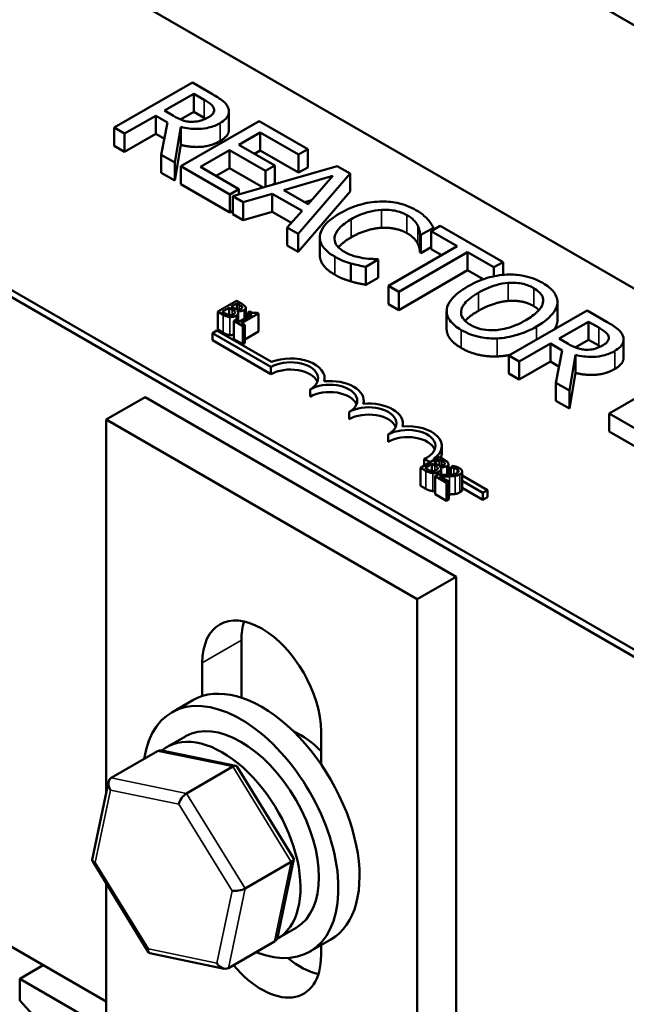
# Model space of a CAD drawing. Units: inches. Extents: x 0.05 to 2.15, y 0 to 1.68.
# Drawn here: x 1.7 to 1.77, y 1.22 to 1.33 of the extents above; entities that cross this region are included whole.
import ezdxf

# ---------------------------------------------------------------- set-up
doc = ezdxf.new("R2010")
doc.units = ezdxf.units.IN
doc.header["$LTSCALE"] = 0.1
doc.header["$MEASUREMENT"] = 0
doc.layers.add('Visible (ANSI)', color=7, linetype='Continuous', lineweight=50)
doc.layers.add('Visible Narrow (ANSI)', color=7, linetype='Continuous', lineweight=35)

msp = doc.modelspace()

# ---------------------------------------------------------------- linework, layer by layer
at = {"layer": 'Visible (ANSI)'}
for p, q in [((1.95132, 1.22217), (1.63312, 1.40588)), ((1.68476, 1.34627), (1.85518, 1.24788)), ((1.62517, 1.33903), (1.88945, 1.18645)), ((1.81982, 1.22747), (1.64941, 1.32585)), ((1.81982, 1.22665), (1.64941, 1.32504)), ((1.71807, 1.3215), (1.70923, 1.3164)), ((1.72034, 1.32018), (1.71807, 1.3215)), ((1.7149, 1.31832), (1.71822, 1.32023)), ((1.71822, 1.32023), (1.71939, 1.31956)), ((1.71822, 1.31819), (1.71822, 1.32023)), ((1.7104, 1.31572), (1.71392, 1.31775)), ((1.71392, 1.31775), (1.71526, 1.31697)), ((1.71392, 1.31571), (1.71392, 1.31775)), ((1.71593, 1.31772), (1.7149, 1.31832)), ((1.71822, 1.31819), (1.71672, 1.31733)), ((1.71939, 1.31752), (1.71822, 1.31819)), ((1.7222, 1.31618), (1.7222, 1.31822)), ((1.71526, 1.31697), (1.71454, 1.31333)), ((1.71607, 1.31245), (1.71677, 1.31648)), ((1.72561, 1.31715), (1.71677, 1.31204)), ((1.71677, 1.31444), (1.71677, 1.31648)), ((1.73114, 1.31395), (1.72561, 1.31715)), ((1.70923, 1.3164), (1.7104, 1.31572)), ((1.70923, 1.31436), (1.70923, 1.3164)), ((1.7104, 1.31368), (1.7104, 1.31572)), ((1.71392, 1.31571), (1.7104, 1.31368)), ((1.7149, 1.31514), (1.71392, 1.31571)), ((1.72332, 1.31447), (1.72574, 1.31586)), ((1.72574, 1.31586), (1.73009, 1.31335)), ((1.72574, 1.31382), (1.72574, 1.31586)), ((1.7104, 1.31368), (1.70923, 1.31436)), ((1.71677, 1.31444), (1.71607, 1.31041)), ((1.72738, 1.31212), (1.72332, 1.31447)), ((1.71454, 1.31333), (1.71607, 1.31245)), ((1.71454, 1.31129), (1.71454, 1.31333)), ((1.71899, 1.31197), (1.72227, 1.31386)), ((1.72227, 1.31386), (1.72633, 1.31152)), ((1.72227, 1.31182), (1.72227, 1.31386)), ((1.72574, 1.31382), (1.72508, 1.31344)), ((1.73009, 1.31131), (1.72574, 1.31382)), ((1.73009, 1.31335), (1.73114, 1.31395)), ((1.73009, 1.31131), (1.73009, 1.31335)), ((1.73114, 1.31191), (1.73114, 1.31395)), ((1.71607, 1.31041), (1.71607, 1.31245)), ((1.71677, 1.31204), (1.7223, 1.30885)), ((1.71677, 1.31), (1.71677, 1.31204)), ((1.72334, 1.30945), (1.71899, 1.31197)), ((1.73445, 1.31204), (1.72264, 1.30866)), ((1.72633, 1.31152), (1.72738, 1.31212)), ((1.72738, 1.31008), (1.72738, 1.31212)), ((1.7359, 1.3112), (1.73445, 1.31204)), ((1.71607, 1.31041), (1.71454, 1.31129)), ((1.72227, 1.31182), (1.72076, 1.31095)), ((1.72606, 1.30963), (1.72227, 1.31182)), ((1.72633, 1.30971), (1.72633, 1.31152)), ((1.72842, 1.30933), (1.73394, 1.31094)), ((1.73004, 1.30438), (1.7359, 1.3112)), ((1.73114, 1.31191), (1.73009, 1.31131)), ((1.73394, 1.31094), (1.73115, 1.30775)), ((1.7359, 1.30916), (1.7359, 1.3112)), ((1.7223, 1.30681), (1.71677, 1.31)), ((1.72738, 1.31008), (1.72715, 1.30995)), ((1.7223, 1.30885), (1.72334, 1.30945)), ((1.7223, 1.30681), (1.7223, 1.30885)), ((1.72264, 1.30866), (1.72382, 1.30797)), ((1.72264, 1.30661), (1.72264, 1.30866)), ((1.72334, 1.30886), (1.72334, 1.30945)), ((1.72382, 1.30797), (1.7271, 1.30893)), ((1.7271, 1.30893), (1.73047, 1.30698)), ((1.7271, 1.30689), (1.7271, 1.30893)), ((1.73115, 1.30775), (1.72842, 1.30933)), ((1.7359, 1.30916), (1.73004, 1.30234)), ((1.72382, 1.30593), (1.72382, 1.30797)), ((1.73154, 1.3082), (1.73077, 1.30797)), ((1.72264, 1.307), (1.7223, 1.30681)), ((1.72382, 1.30593), (1.72264, 1.30661)), ((1.7271, 1.30689), (1.72382, 1.30593)), ((1.72928, 1.30563), (1.7271, 1.30689)), ((1.73047, 1.30698), (1.7288, 1.30509)), ((1.74611, 1.30531), (1.74507, 1.3047)), ((1.75322, 1.3012), (1.74611, 1.30531)), ((1.7288, 1.30509), (1.73004, 1.30438)), ((1.7288, 1.30305), (1.7288, 1.30509)), ((1.73004, 1.30234), (1.73004, 1.30438)), ((1.74382, 1.30227), (1.74382, 1.30431)), ((1.74382, 1.30431), (1.74392, 1.30426)), ((1.74392, 1.30426), (1.74533, 1.30508)), ((1.74392, 1.30222), (1.74392, 1.30426)), ((1.74507, 1.3047), (1.74803, 1.30299)), ((1.74507, 1.30266), (1.74507, 1.3047)), ((1.74533, 1.30485), (1.74533, 1.30508)), ((1.73004, 1.30234), (1.7288, 1.30305)), ((1.73249, 1.30195), (1.73249, 1.30399)), ((1.74803, 1.30299), (1.74024, 1.29849)), ((1.74142, 1.29781), (1.74921, 1.30231)), ((1.74392, 1.30222), (1.74382, 1.30227)), ((1.74507, 1.30288), (1.74392, 1.30222)), ((1.74627, 1.30197), (1.74507, 1.30266)), ((1.74921, 1.30231), (1.75217, 1.3006)), ((1.74921, 1.30027), (1.74921, 1.30231)), ((1.73601, 1.29901), (1.73601, 1.30105)), ((1.73768, 1.30066), (1.73909, 1.30147)), ((1.73909, 1.30147), (1.739, 1.30152)), ((1.73909, 1.29943), (1.73909, 1.30147)), ((1.75217, 1.3006), (1.75322, 1.3012)), ((1.75322, 1.29975), (1.75322, 1.3012)), ((1.73768, 1.29862), (1.73768, 1.30066)), ((1.74921, 1.30027), (1.74142, 1.29577)), ((1.75098, 1.29925), (1.74921, 1.30027)), ((1.75217, 1.29958), (1.75217, 1.3006)), ((1.73909, 1.29943), (1.73768, 1.29862)), ((1.74024, 1.29849), (1.74142, 1.29781)), ((1.74024, 1.29645), (1.74024, 1.29849)), ((1.74142, 1.29577), (1.74142, 1.29781)), ((1.72305, 1.29681), (1.72093, 1.29559)), ((1.72247, 1.29615), (1.72309, 1.29651)), ((1.72361, 1.29649), (1.72305, 1.29681)), ((1.72309, 1.29651), (1.72309, 1.29584)), ((1.72309, 1.29651), (1.72336, 1.29636)), ((1.74142, 1.29577), (1.74024, 1.29645)), ((1.75936, 1.29445), (1.75936, 1.29649)), ((1.75937, 1.29462), (1.75937, 1.29666)), ((1.72093, 1.29559), (1.72154, 1.29524)), ((1.72093, 1.29559), (1.72093, 1.29355)), ((1.72145, 1.29556), (1.72223, 1.29602)), ((1.72168, 1.29543), (1.72145, 1.29556)), ((1.72223, 1.29602), (1.72223, 1.29521)), ((1.72223, 1.29602), (1.72255, 1.29583)), ((1.72279, 1.29597), (1.72247, 1.29615)), ((1.72315, 1.29567), (1.72316, 1.29567)), ((1.72316, 1.29567), (1.72316, 1.29566)), ((1.72326, 1.29544), (1.72326, 1.29449)), ((1.72478, 1.29526), (1.72335, 1.29444)), ((1.72363, 1.29428), (1.72554, 1.29538)), ((1.72369, 1.2961), (1.72369, 1.29601)), ((1.72411, 1.29601), (1.72411, 1.29487)), ((1.72458, 1.29559), (1.72439, 1.29548)), ((1.72439, 1.29548), (1.72478, 1.29526)), ((1.72439, 1.29548), (1.72439, 1.29504)), ((1.72554, 1.29538), (1.72532, 1.29551)), ((1.72554, 1.29538), (1.72554, 1.29334)), ((1.74683, 1.29362), (1.74683, 1.29566)), ((1.76272, 1.29572), (1.75388, 1.29062)), ((1.765, 1.2944), (1.76272, 1.29572)), ((1.72297, 1.29466), (1.72275, 1.29453)), ((1.72275, 1.29453), (1.72379, 1.29394)), ((1.72275, 1.29453), (1.72275, 1.29249)), ((1.72335, 1.29444), (1.72297, 1.29466)), ((1.724, 1.29406), (1.72363, 1.29428)), ((1.75955, 1.29254), (1.76288, 1.29445)), ((1.76288, 1.29445), (1.76404, 1.29378)), ((1.76288, 1.29241), (1.76288, 1.29445)), ((1.72033, 1.29316), (1.72085, 1.29346)), ((1.72033, 1.29235), (1.72033, 1.29316)), ((1.72696, 1.28933), (1.72033, 1.29316)), ((1.72085, 1.29346), (1.72701, 1.28991)), ((1.72154, 1.2932), (1.72093, 1.29355)), ((1.72379, 1.29394), (1.724, 1.29406)), ((1.72379, 1.29394), (1.72379, 1.2919)), ((1.724, 1.29406), (1.724, 1.29202)), ((1.72554, 1.29334), (1.724, 1.29245)), ((1.72696, 1.28852), (1.72033, 1.29235)), ((1.72379, 1.2919), (1.72275, 1.29249)), ((1.724, 1.29202), (1.72379, 1.2919)), ((1.75505, 1.28994), (1.75857, 1.29197)), ((1.75857, 1.28993), (1.75857, 1.29197)), ((1.75857, 1.29197), (1.75992, 1.29119)), ((1.76058, 1.29194), (1.75955, 1.29254)), ((1.76288, 1.29241), (1.76138, 1.29155)), ((1.76404, 1.29174), (1.76288, 1.29241)), ((1.76685, 1.2904), (1.76685, 1.29244)), ((1.75992, 1.29119), (1.75919, 1.28755)), ((1.75388, 1.28858), (1.75388, 1.29062)), ((1.75388, 1.29062), (1.75505, 1.28994)), ((1.75505, 1.2879), (1.75505, 1.28994)), ((1.75857, 1.28993), (1.75505, 1.2879)), ((1.75955, 1.28936), (1.75857, 1.28993)), ((1.76072, 1.28667), (1.76142, 1.2907)), ((1.76142, 1.28866), (1.76142, 1.2907)), ((1.72696, 1.28852), (1.72696, 1.28933)), ((1.75505, 1.2879), (1.75388, 1.28858)), ((1.76142, 1.28866), (1.76072, 1.28463)), ((1.77406, 1.28917), (1.76522, 1.28407)), ((1.73303, 1.28771), (1.73303, 1.28806)), ((1.75919, 1.28551), (1.75919, 1.28755)), ((1.75919, 1.28755), (1.76072, 1.28667)), ((1.73138, 1.28597), (1.73138, 1.28678)), ((1.76072, 1.28463), (1.76072, 1.28667)), ((1.71274, 1.28592), (1.70832, 1.28337)), ((1.74792, 1.26561), (1.71274, 1.28592)), ((1.73745, 1.28516), (1.73745, 1.28551)), ((1.76072, 1.28463), (1.75919, 1.28551)), ((1.7358, 1.28341), (1.7358, 1.28423)), ((1.70832, 1.24113), (1.70832, 1.28337)), ((1.70832, 1.28337), (1.7435, 1.26306)), ((1.76522, 1.28203), (1.76522, 1.28407)), ((1.76522, 1.28407), (1.7715, 1.28044)), ((1.74187, 1.28261), (1.74187, 1.28296)), ((1.7715, 1.2784), (1.76522, 1.28203)), ((1.74022, 1.28086), (1.74022, 1.28168)), ((1.74629, 1.27959), (1.74629, 1.2804)), ((1.74599, 1.27916), (1.74387, 1.27793)), ((1.74495, 1.27856), (1.74428, 1.27895)), ((1.74428, 1.27817), (1.74428, 1.27895)), ((1.74534, 1.27894), (1.74547, 1.27886)), ((1.74541, 1.2785), (1.74603, 1.27886)), ((1.74655, 1.27883), (1.74599, 1.27916)), ((1.74603, 1.27886), (1.74603, 1.27818)), ((1.74603, 1.27886), (1.7463, 1.2787)), ((1.74387, 1.27793), (1.74448, 1.27758)), ((1.74387, 1.27793), (1.74387, 1.27589)), ((1.74439, 1.27791), (1.74517, 1.27836)), ((1.74462, 1.27778), (1.74439, 1.27791)), ((1.74517, 1.27836), (1.74517, 1.27755)), ((1.74517, 1.27836), (1.74549, 1.27818)), ((1.74573, 1.27831), (1.74541, 1.2785)), ((1.74609, 1.27801), (1.7461, 1.27802)), ((1.7461, 1.27802), (1.7461, 1.278)), ((1.7462, 1.27779), (1.7462, 1.27715)), ((1.74663, 1.27845), (1.74663, 1.27836)), ((1.74705, 1.27836), (1.74705, 1.27716)), ((1.74705, 1.27795), (1.74731, 1.2778)), ((1.74761, 1.27813), (1.74731, 1.27795)), ((1.74731, 1.27795), (1.74732, 1.27794)), ((1.74731, 1.27795), (1.74731, 1.27717)), ((1.74732, 1.27794), (1.74732, 1.27717)), ((1.74846, 1.27776), (1.74806, 1.27799)), ((1.74859, 1.27752), (1.74859, 1.27547)), ((1.74583, 1.27715), (1.74553, 1.27698)), ((1.74553, 1.27698), (1.74683, 1.27622)), ((1.74553, 1.27698), (1.74553, 1.27494)), ((1.74708, 1.27636), (1.74604, 1.27697)), ((1.74683, 1.27622), (1.74708, 1.27636)), ((1.74731, 1.2772), (1.74705, 1.27735)), ((1.74708, 1.27636), (1.74708, 1.27432)), ((1.74859, 1.27706), (1.75145, 1.27541)), ((1.75094, 1.27511), (1.74859, 1.27646)), ((1.74448, 1.27554), (1.74387, 1.27589)), ((1.74683, 1.27622), (1.74683, 1.27418)), ((1.75094, 1.27429), (1.74859, 1.27565)), ((1.75145, 1.27541), (1.75094, 1.27511)), ((1.75145, 1.27459), (1.75145, 1.27541)), ((1.74683, 1.27418), (1.74553, 1.27494)), ((1.74708, 1.27432), (1.74683, 1.27418)), ((1.75094, 1.27429), (1.75094, 1.27511)), ((1.75145, 1.27459), (1.75094, 1.27429)), ((1.70832, 1.21754), (1.62064, 1.26816)), ((1.74792, 1.26561), (1.7435, 1.26306)), ((1.74792, 1.18527), (1.74792, 1.26561)), ((1.7435, 1.26306), (1.7435, 1.18661)), ((1.72361, 1.25841), (1.72361, 1.25192)), ((1.71919, 1.25211), (1.71919, 1.25586)), ((1.71573, 1.25026), (1.71812, 1.25164)), ((1.71521, 1.24635), (1.71729, 1.24755)), ((1.73263, 1.24811), (1.73263, 1.24438)), ((1.70889, 1.24285), (1.71413, 1.24588)), ((1.723, 1.24421), (1.71461, 1.24594)), ((1.71741, 1.24109), (1.72264, 1.24412)), ((1.72951, 1.23376), (1.72314, 1.2441)), ((1.70673, 1.23357), (1.70859, 1.2424)), ((1.71312, 1.22311), (1.70675, 1.23345)), ((1.72403, 1.23034), (1.72926, 1.23336)), ((1.72768, 1.22481), (1.72953, 1.23364)), ((1.70832, 1.20692), (1.70832, 1.23091)), ((1.72771, 1.2247), (1.72979, 1.2259)), ((1.72737, 1.22436), (1.72214, 1.22134)), ((1.73135, 1.2232), (1.73374, 1.22458)), ((1.72166, 1.22127), (1.71327, 1.22301)), ((1.73263, 1.22393), (1.73263, 1.22279)), ((1.69853, 1.22013), (1.70118, 1.22166)), ((1.70832, 1.21448), (1.69853, 1.22013)), ((1.69853, 1.22013), (1.69853, 1.21768)), ((1.70832, 1.20692), (1.69853, 1.21768))]:
    msp.add_line(p, q, dxfattribs=at)
for centre, major_axis, ratio, start_param, end_param in [((1.72917, 1.28806), (0.00312, 0), 0.57735, 5.497787, 8.63938), ((1.72917, 1.28806), (0.00386, 0), 0.57735, 6.125102, 8.447817), ((1.72917, 1.28724), (0.00312, 0), 0.57735, 0.228251, 2.356194), ((1.73359, 1.28551), (0.00386, 0), 0.57735, 6.125102, 8.012065), ((1.73359, 1.28551), (0.00313, 0), 0.57735, 5.497787, 8.63938), ((1.73359, 1.28469), (0.00313, 0), 0.57735, 0.228251, 2.356194), ((1.73801, 1.28296), (0.00386, 0), 0.57735, 6.125102, 8.012065), ((1.73801, 1.28296), (0.00313, 0), 0.57735, 5.497787, 8.63938), ((1.73801, 1.28214), (0.00313, 0), 0.57735, 0.228251, 2.356194), ((1.74243, 1.2804), (0.00313, 0), 0.57735, 5.345937, 8.63938), ((1.74243, 1.2804), (0.00386, 0), 0.57735, 5.565766, 8.012065), ((1.74243, 1.27959), (0.00313, 0), 0.57735, 0.228251, 2.356194), ((1.74243, 1.27959), (0.00386, 0), 0.57735, 6.040032, 6.283185), ((1.72591, 1.25198), (-0.00475, 0.00823), 0.57735, 3.926991, 7.068583), ((1.73033, 1.25454), (0.00475, -0.00823), 0.57735, 3.625455, 3.926991), ((1.72593, 1.23811), (0.00781, -0.01353), 0.57735, 0, 3.141593), ((1.72354, 1.23673), (0.00781, -0.01353), 0.57735, 5.653568, 10.054395), ((1.72354, 1.23673), (-0.00625, 0.01083), 0.57735, 3.141593, 6.283185), ((1.72146, 1.23552), (0.00625, -0.01083), 0.57735, 6.270985, 9.524283), ((1.73035, 1.24066), (0.0043, -0.00745), 0.57735, 1.971798, 2.491176), ((1.71473, 1.24489), (0.000632, -0.000966), 0.706825, 2.527792, 3.101769), ((1.72247, 1.24329), (0.000614, 0.000876), 0.446385, 6.092796, 7.047552), ((1.7095, 1.24187), (0.000632, -0.000966), 0.706825, 3.101769, 4.672565), ((1.71723, 1.24027), (-0.000614, -0.000876), 0.446385, 3.905959, 5.476756), ((1.70778, 1.23369), (-0.00105, -0.00018), 0.380492, 6.13262, 7.049791), ((1.72848, 1.23352), (0.00105, 0.00018), 0.380492, 5.478995, 6.433751), ((1.72325, 1.2305), (-0.00105, -0.00018), 0.380492, 0.766606, 2.337402), ((1.72677, 1.22534), (-0.000632, 0.000966), 0.706825, 3.101769, 3.755394), ((1.7138, 1.22392), (-0.000614, -0.000876), 0.446385, 5.476756, 6.473575), ((1.72153, 1.22232), (-0.000632, 0.000966), 0.706825, 1.530973, 3.101769), ((1.72591, 1.22667), (0.00475, -0.00823), 0.57735, 5.004516, 7.068583), ((1.73033, 1.22922), (0.00475, -0.00823), 0.57735, 5.282069, 5.799323)]:
    msp.add_ellipse(centre, major_axis=major_axis, ratio=ratio, start_param=start_param, end_param=end_param, dxfattribs=at)
for points, degree, knots in [([(1.72213, 1.31862), (1.72207, 1.31876), (1.722, 1.3189), (1.7218, 1.31917), (1.72168, 1.31929), (1.72118, 1.31968), (1.72077, 1.31994), (1.72034, 1.32018)], 3, [-0.1677598, -0.1677598, -0.1677598, -0.1677598, -0.1290227, -0.1290227, -0.0915306, -0.0915306, 0, 0, 0, 0]), ([(1.71939, 1.31956), (1.71959, 1.31945), (1.71995, 1.31923), (1.72033, 1.31888), (1.72044, 1.31873), (1.72049, 1.31858)], 3, [-0.1096682, -0.1096682, -0.1096682, -0.1096682, -0.0421512, -0.0421512, 0, 0, 0, 0]), ([(1.71799, 1.31706), (1.7178, 1.31706), (1.71762, 1.31708), (1.71719, 1.31715), (1.71701, 1.31722), (1.71657, 1.31738), (1.71623, 1.31754), (1.71593, 1.31772)], 3, [-0.08808645, -0.08808645, -0.08808645, -0.08808645, -0.07878701, -0.07878701, -0.06541676, -0.06541676, 0, 0, 0, 0]), ([(1.71988, 1.31758), (1.71971, 1.31748), (1.71953, 1.31739), (1.71914, 1.31723), (1.71896, 1.31718), (1.71853, 1.31709), (1.71826, 1.31706), (1.71799, 1.31706)], 3, [-0.09760014, -0.09760014, -0.09760014, -0.09760014, -0.07012214, -0.07012214, -0.04247941, -0.04247941, 0, 0, 0, 0]), ([(1.72049, 1.31858), (1.72053, 1.31848), (1.72054, 1.31838), (1.7205, 1.31817), (1.72045, 1.31808), (1.72028, 1.31785), (1.7201, 1.3177), (1.71988, 1.31758)], 3, [-0.08503315, -0.08503315, -0.08503315, -0.08503315, -0.06740103, -0.06740103, -0.04703786, -0.04703786, 0, 0, 0, 0]), ([(1.7212, 1.31692), (1.72144, 1.31706), (1.72167, 1.31722), (1.72196, 1.31753), (1.72208, 1.31768), (1.72223, 1.31814), (1.72222, 1.31838), (1.72213, 1.31862)], 3, [-0.2014197, -0.2014197, -0.2014197, -0.2014197, -0.1216699, -0.1216699, -0.0648422, -0.0648422, 0, 0, 0, 0]), ([(1.71677, 1.31648), (1.71707, 1.3164), (1.71738, 1.31634), (1.71801, 1.31626), (1.71832, 1.31625), (1.71924, 1.31626), (1.71968, 1.31635), (1.72039, 1.31652), (1.72082, 1.3167), (1.7212, 1.31692)], 3, [-0.1541803, -0.1541803, -0.1541803, -0.1541803, -0.1350939, -0.1350939, -0.1169397, -0.1169397, -0.0811847, -0.0811847, 0, 0, 0, 0]), ([(1.7222, 1.31618), (1.7222, 1.31594), (1.72189, 1.31528), (1.7212, 1.31488)], 2, [0.45098, 0.45098, 0.45098, 1, 2, 2, 2]), ([(1.73926, 1.30804), (1.73847, 1.30801), (1.73772, 1.30789), (1.73658, 1.30756), (1.73579, 1.30731), (1.73479, 1.30673)], 3, [-0.5727352, -0.5727352, -0.5727352, -0.5727352, -0.2159414, -0.2159414, 0, 0, 0, 0]), ([(1.74335, 1.30708), (1.74304, 1.30726), (1.7427, 1.30743), (1.74198, 1.3077), (1.74162, 1.3078), (1.74059, 1.30801), (1.73993, 1.30806), (1.73926, 1.30804)], 3, [-0.23334, -0.23334, -0.23334, -0.23334, -0.1660631, -0.1660631, -0.1028925, -0.1028925, 0, 0, 0, 0]), ([(1.73479, 1.30673), (1.73384, 1.30618), (1.73326, 1.30567), (1.73267, 1.30485), (1.73252, 1.30449), (1.73249, 1.30412)], 3, [-0.2355804, -0.2355804, -0.2355804, -0.2355804, -0.0970857, -0.0970857, 0, 0, 0, 0]), ([(1.73602, 1.30603), (1.73654, 1.30633), (1.73723, 1.30666), (1.73851, 1.307), (1.73898, 1.30709), (1.73947, 1.30711)], 3, [-0.2157825, -0.2157825, -0.2157825, -0.2157825, -0.0750046, -0.0750046, 0, 0, 0, 0]), ([(1.73947, 1.30711), (1.73976, 1.30713), (1.74005, 1.30712), (1.74062, 1.30707), (1.7409, 1.30703), (1.74161, 1.30686), (1.742, 1.30671), (1.74234, 1.30651)], 3, [-0.1607012, -0.1607012, -0.1607012, -0.1607012, -0.1167143, -0.1167143, -0.0736279, -0.0736279, 0, 0, 0, 0]), ([(1.74234, 1.30651), (1.74265, 1.30633), (1.74293, 1.30613), (1.74323, 1.30581), (1.74342, 1.3056), (1.74356, 1.30531)], 3, [-0.2383759, -0.2383759, -0.2383759, -0.2383759, -0.0777001, -0.0777001, 0, 0, 0, 0]), ([(1.74467, 1.30605), (1.74451, 1.30623), (1.74432, 1.3064), (1.74402, 1.30665), (1.74377, 1.30684), (1.74335, 1.30708)], 3, [-0.270358, -0.270358, -0.270358, -0.270358, -0.0913811, -0.0913811, 0, 0, 0, 0]), ([(1.73416, 1.30401), (1.73421, 1.30436), (1.7344, 1.30469), (1.73482, 1.30517), (1.73517, 1.30554), (1.73602, 1.30603)], 3, [-0.5007176, -0.5007176, -0.5007176, -0.5007176, -0.1823961, -0.1823961, 0, 0, 0, 0]), ([(1.74356, 1.30531), (1.74366, 1.30513), (1.74373, 1.30493), (1.74379, 1.3046), (1.74381, 1.30446), (1.74382, 1.30431)], 3, [-0.08851483, -0.08851483, -0.08851483, -0.08851483, -0.03795404, -0.03795404, 0, 0, 0, 0]), ([(1.74533, 1.30508), (1.74524, 1.30525), (1.74514, 1.30542), (1.74498, 1.30567), (1.74486, 1.30585), (1.74467, 1.30605)], 3, [-0.1794687, -0.1794687, -0.1794687, -0.1794687, -0.0607087, -0.0607087, 0, 0, 0, 0]), ([(1.73249, 1.30412), (1.73247, 1.30391), (1.7325, 1.3037), (1.73263, 1.30329), (1.73273, 1.30309), (1.7331, 1.3026), (1.73348, 1.30221), (1.73417, 1.30181)], 3, [-0.3453931, -0.3453931, -0.3453931, -0.3453931, -0.2478358, -0.2478358, -0.150467, -0.150467, 0, 0, 0, 0]), ([(1.73521, 1.30239), (1.735, 1.30251), (1.73482, 1.30264), (1.7345, 1.30294), (1.73438, 1.3031), (1.73417, 1.30348), (1.73412, 1.30374), (1.73416, 1.30401)], 3, [-0.1349581, -0.1349581, -0.1349581, -0.1349581, -0.1056508, -0.1056508, -0.0713614, -0.0713614, 0, 0, 0, 0]), ([(1.73602, 1.30398), (1.73511, 1.30346), (1.73463, 1.30291), (1.73459, 1.30286)], 2, [0, 0, 0, 1, 1.094639, 1.094639, 1.094639]), ([(1.73417, 1.29977), (1.73331, 1.30027), (1.73249, 1.30138), (1.73249, 1.30195)], 2, [0, 0, 0, 1, 1.897059, 1.897059, 1.897059]), ([(1.73735, 1.30165), (1.73698, 1.30172), (1.73662, 1.30181), (1.7361, 1.30197), (1.73569, 1.30211), (1.73521, 1.30239)], 3, [-0.3154135, -0.3154135, -0.3154135, -0.3154135, -0.1053581, -0.1053581, 0, 0, 0, 0]), ([(1.73417, 1.30181), (1.73447, 1.30164), (1.7348, 1.30147), (1.73539, 1.30124), (1.7357, 1.30114), (1.73601, 1.30105)], 3, [-0.1087261, -0.1087261, -0.1087261, -0.1087261, -0.0533013, -0.0533013, 0, 0, 0, 0]), ([(1.73601, 1.30105), (1.73628, 1.30097), (1.73658, 1.30089), (1.73714, 1.30077), (1.73741, 1.30072), (1.73768, 1.30066)], 3, [-0.09074081, -0.09074081, -0.09074081, -0.09074081, -0.04384946, -0.04384946, 0, 0, 0, 0]), ([(1.739, 1.30152), (1.73878, 1.30152), (1.73851, 1.30154), (1.73817, 1.30156), (1.73785, 1.30158), (1.73735, 1.30165)], 3, [-0.2189742, -0.2189742, -0.2189742, -0.2189742, -0.0785707, -0.0785707, 0, 0, 0, 0]), ([(1.75366, 1.29978), (1.75288, 1.29974), (1.75213, 1.2996), (1.75099, 1.29927), (1.7502, 1.299), (1.74919, 1.29842)], 3, [-0.5669914, -0.5669914, -0.5669914, -0.5669914, -0.2162681, -0.2162681, 0, 0, 0, 0]), ([(1.7577, 1.29883), (1.75739, 1.29901), (1.75704, 1.29918), (1.75631, 1.29945), (1.75593, 1.29956), (1.75493, 1.29976), (1.75431, 1.2998), (1.75366, 1.29978)], 3, [-0.2297757, -0.2297757, -0.2297757, -0.2297757, -0.161847, -0.161847, -0.0979811, -0.0979811, 0, 0, 0, 0]), ([(1.75042, 1.29772), (1.75088, 1.29798), (1.75159, 1.29835), (1.75288, 1.29872), (1.75334, 1.29881), (1.75381, 1.29884)], 3, [-0.2198636, -0.2198636, -0.2198636, -0.2198636, -0.0730182, -0.0730182, 0, 0, 0, 0]), ([(1.75381, 1.29884), (1.7541, 1.29886), (1.7544, 1.29887), (1.75501, 1.29882), (1.75528, 1.29878), (1.75594, 1.29862), (1.75634, 1.29844), (1.75669, 1.29824)], 3, [-0.137988, -0.137988, -0.137988, -0.137988, -0.1090307, -0.1090307, -0.076096, -0.076096, 0, 0, 0, 0]), ([(1.75936, 1.29649), (1.75938, 1.29671), (1.75936, 1.29692), (1.75922, 1.29739), (1.75909, 1.2976), (1.75869, 1.29816), (1.75824, 1.29852), (1.7577, 1.29883)], 3, [-0.1938257, -0.1938257, -0.1938257, -0.1938257, -0.1592284, -0.1592284, -0.1165822, -0.1165822, 0, 0, 0, 0]), ([(1.74919, 1.29842), (1.74844, 1.29799), (1.74778, 1.29749), (1.74707, 1.29659), (1.74689, 1.29623), (1.74685, 1.29585)], 3, [-0.2619603, -0.2619603, -0.2619603, -0.2619603, -0.0995786, -0.0995786, 0, 0, 0, 0]), ([(1.74952, 1.29409), (1.74932, 1.29421), (1.74915, 1.29433), (1.74885, 1.29459), (1.74874, 1.29472), (1.7485, 1.2951), (1.74844, 1.29535), (1.74849, 1.29595), (1.74866, 1.29625), (1.74924, 1.29696), (1.74981, 1.29737), (1.75042, 1.29772)], 3, [-0.3323175, -0.3323175, -0.3323175, -0.3323175, -0.2970307, -0.2970307, -0.2638387, -0.2638387, -0.2069974, -0.2069974, -0.1305235, -0.1305235, 0, 0, 0, 0]), ([(1.75669, 1.29824), (1.75692, 1.29811), (1.75713, 1.29796), (1.75745, 1.29765), (1.75758, 1.29749), (1.75777, 1.29707), (1.75779, 1.29683), (1.75773, 1.29658)], 3, [-0.1623056, -0.1623056, -0.1623056, -0.1623056, -0.1125339, -0.1125339, -0.0659705, -0.0659705, 0, 0, 0, 0]), ([(1.72336, 1.29636), (1.72344, 1.29631), (1.72352, 1.29626), (1.72364, 1.29618), (1.72367, 1.29614), (1.72369, 1.2961)], 3, [-0.02836535, -0.02836535, -0.02836535, -0.02836535, -0.01085458, -0.01085458, 0, 0, 0, 0]), ([(1.72408, 1.29612), (1.72404, 1.2962), (1.72397, 1.29626), (1.72386, 1.29634), (1.72372, 1.29642), (1.72361, 1.29649)], 3, [-0.03480564, -0.03480564, -0.03480564, -0.03480564, -0.02475505, -0.02475505, 0, 0, 0, 0]), ([(1.75773, 1.29658), (1.75764, 1.29617), (1.75733, 1.29582), (1.75679, 1.29526), (1.7563, 1.29492), (1.75578, 1.29462)], 3, [-0.1691984, -0.1691984, -0.1691984, -0.1691984, -0.111549, -0.111549, 0, 0, 0, 0]), ([(1.75701, 1.29391), (1.75801, 1.29449), (1.75853, 1.29499), (1.75911, 1.29573), (1.75931, 1.29611), (1.75936, 1.29649)], 3, [-0.2156543, -0.2156543, -0.2156543, -0.2156543, -0.1027425, -0.1027425, 0, 0, 0, 0]), ([(1.72225, 1.29521), (1.7222, 1.29521), (1.72216, 1.29522), (1.72207, 1.29524), (1.72203, 1.29526), (1.72195, 1.29529), (1.72185, 1.29533), (1.72168, 1.29543)], 3, [-0.1097402, -0.1097402, -0.1097402, -0.1097402, -0.0746497, -0.0746497, -0.0380627, -0.0380627, 0, 0, 0, 0]), ([(1.72271, 1.2953), (1.72267, 1.29527), (1.72263, 1.29525), (1.72254, 1.29522), (1.7225, 1.29521), (1.72239, 1.2952), (1.72232, 1.2952), (1.72225, 1.29521)], 3, [-0.02306337, -0.02306337, -0.02306337, -0.02306337, -0.01687777, -0.01687777, -0.01077554, -0.01077554, 0, 0, 0, 0]), ([(1.72255, 1.29583), (1.72263, 1.29579), (1.72271, 1.29574), (1.72279, 1.29568), (1.72284, 1.29564), (1.72287, 1.29559)], 3, [-0.04986036, -0.04986036, -0.04986036, -0.04986036, -0.01514589, -0.01514589, 0, 0, 0, 0]), ([(1.72287, 1.29559), (1.72288, 1.29556), (1.72289, 1.29553), (1.72289, 1.29546), (1.72288, 1.29544), (1.72284, 1.29538), (1.72278, 1.29533), (1.72271, 1.2953)], 3, [-0.02329222, -0.02329222, -0.02329222, -0.02329222, -0.0192567, -0.0192567, -0.01448536, -0.01448536, 0, 0, 0, 0]), ([(1.72318, 1.29582), (1.72312, 1.29583), (1.72305, 1.29584), (1.72294, 1.29588), (1.72287, 1.29592), (1.72279, 1.29597)], 3, [-0.03264374, -0.03264374, -0.03264374, -0.03264374, -0.01655002, -0.01655002, 0, 0, 0, 0]), ([(1.72302, 1.29513), (1.72307, 1.29516), (1.72312, 1.2952), (1.72319, 1.29527), (1.72322, 1.2953), (1.72326, 1.29538), (1.72327, 1.29544), (1.72324, 1.29556), (1.7232, 1.29561), (1.72315, 1.29567)], 3, [-0.05810018, -0.05810018, -0.05810018, -0.05810018, -0.04429921, -0.04429921, -0.03159195, -0.03159195, -0.01636121, -0.01636121, 0, 0, 0, 0]), ([(1.72316, 1.29567), (1.72325, 1.29566), (1.72334, 1.29565), (1.7235, 1.29565), (1.72359, 1.29565), (1.72377, 1.2957), (1.72384, 1.29573), (1.72391, 1.29576)], 3, [-0.05151697, -0.05151697, -0.05151697, -0.05151697, -0.02945551, -0.02945551, -0.01403183, -0.01403183, 0, 0, 0, 0]), ([(1.72358, 1.29591), (1.72353, 1.29589), (1.72348, 1.29586), (1.72338, 1.29583), (1.72334, 1.29582), (1.72327, 1.29581), (1.72323, 1.29582), (1.72318, 1.29582)], 3, [-0.01614271, -0.01614271, -0.01614271, -0.01614271, -0.01115771, -0.01115771, -0.00679168, -0.00679168, 0, 0, 0, 0]), ([(1.72369, 1.2961), (1.7237, 1.29608), (1.7237, 1.29607), (1.7237, 1.29603), (1.72369, 1.29601), (1.72365, 1.29596), (1.72362, 1.29593), (1.72358, 1.29591)], 3, [-0.01611241, -0.01611241, -0.01611241, -0.01611241, -0.0128949, -0.0128949, -0.00913085, -0.00913085, 0, 0, 0, 0]), ([(1.72391, 1.29576), (1.72397, 1.2958), (1.72402, 1.29584), (1.7241, 1.29593), (1.72411, 1.29597), (1.72412, 1.29603), (1.7241, 1.29607), (1.72408, 1.29612)], 3, [-0.0222312, -0.0222312, -0.0222312, -0.0222312, -0.01716168, -0.01716168, -0.01169092, -0.01169092, 0, 0, 0, 0]), ([(1.72532, 1.29551), (1.72529, 1.29549), (1.72525, 1.29548), (1.72519, 1.29546), (1.72516, 1.29545), (1.72509, 1.29544), (1.72505, 1.29544), (1.72499, 1.29544), (1.72494, 1.29544), (1.72478, 1.29549), (1.72468, 1.29554), (1.72458, 1.29559)], 3, [-0.1005438, -0.1005438, -0.1005438, -0.1005438, -0.0762723, -0.0762723, -0.0553229, -0.0553229, -0.032618, -0.032618, -0.0195337, -0.0195337, 0, 0, 0, 0]), ([(1.74685, 1.29585), (1.74682, 1.29564), (1.74684, 1.29542), (1.74695, 1.29501), (1.74705, 1.29481), (1.74749, 1.29419), (1.74795, 1.29383), (1.74849, 1.29351)], 3, [-0.2374481, -0.2374481, -0.2374481, -0.2374481, -0.1763109, -0.1763109, -0.117793, -0.117793, 0, 0, 0, 0]), ([(1.72154, 1.29524), (1.72172, 1.29513), (1.72185, 1.29508), (1.72205, 1.29502), (1.72218, 1.29499), (1.72232, 1.29498)], 3, [-0.03420663, -0.03420663, -0.03420663, -0.03420663, -0.02111028, -0.02111028, 0, 0, 0, 0]), ([(1.72232, 1.29498), (1.72239, 1.29498), (1.72245, 1.29498), (1.72258, 1.29499), (1.72266, 1.295), (1.72284, 1.29504), (1.72293, 1.29508), (1.72302, 1.29513)], 3, [-0.04320546, -0.04320546, -0.04320546, -0.04320546, -0.02995386, -0.02995386, -0.01806939, -0.01806939, 0, 0, 0, 0]), ([(1.75578, 1.29462), (1.7554, 1.2944), (1.75499, 1.29419), (1.75417, 1.29386), (1.75377, 1.29373), (1.75272, 1.2935), (1.75224, 1.29348), (1.75149, 1.29349), (1.75108, 1.29353), (1.75025, 1.29373), (1.74986, 1.2939), (1.74952, 1.29409)], 3, [-0.2634427, -0.2634427, -0.2634427, -0.2634427, -0.222649, -0.222649, -0.1878042, -0.1878042, -0.1377839, -0.1377839, -0.0737042, -0.0737042, 0, 0, 0, 0]), ([(1.76678, 1.29284), (1.76673, 1.29298), (1.76665, 1.29312), (1.76645, 1.29339), (1.76633, 1.29351), (1.76583, 1.2939), (1.76542, 1.29416), (1.765, 1.2944)], 3, [-0.1677598, -0.1677598, -0.1677598, -0.1677598, -0.1290227, -0.1290227, -0.0915306, -0.0915306, 0, 0, 0, 0]), ([(1.74849, 1.29147), (1.7476, 1.29199), (1.74683, 1.29308), (1.74683, 1.29362)], 2, [0, 0, 0, 1, 1.851852, 1.851852, 1.851852]), ([(1.74849, 1.29351), (1.74881, 1.29333), (1.74915, 1.29316), (1.74988, 1.29289), (1.75026, 1.29278), (1.75127, 1.29258), (1.7519, 1.29254), (1.75255, 1.29256)], 3, [-0.2310923, -0.2310923, -0.2310923, -0.2310923, -0.1627208, -0.1627208, -0.0988125, -0.0988125, 0, 0, 0, 0]), ([(1.75255, 1.29256), (1.75292, 1.29257), (1.7533, 1.29262), (1.75405, 1.29275), (1.75443, 1.29284), (1.75539, 1.29313), (1.75615, 1.29342), (1.75701, 1.29391)], 3, [-0.3991838, -0.3991838, -0.3991838, -0.3991838, -0.295861, -0.295861, -0.1843802, -0.1843802, 0, 0, 0, 0]), ([(1.76404, 1.29378), (1.76424, 1.29367), (1.7646, 1.29345), (1.76498, 1.2931), (1.76509, 1.29295), (1.76515, 1.2928)], 3, [-0.1096682, -0.1096682, -0.1096682, -0.1096682, -0.0421512, -0.0421512, 0, 0, 0, 0]), ([(1.72275, 1.29298), (1.72272, 1.29297), (1.7225, 1.29293), (1.72232, 1.29294)], 2, [0.791045, 0.791045, 0.791045, 1, 2, 2, 2]), ([(1.76264, 1.29128), (1.76245, 1.29128), (1.76227, 1.2913), (1.76184, 1.29137), (1.76166, 1.29144), (1.76122, 1.2916), (1.76089, 1.29176), (1.76058, 1.29194)], 3, [-0.08808645, -0.08808645, -0.08808645, -0.08808645, -0.07878701, -0.07878701, -0.06541676, -0.06541676, 0, 0, 0, 0]), ([(1.76515, 1.2928), (1.76518, 1.2927), (1.76519, 1.2926), (1.76515, 1.29239), (1.7651, 1.2923), (1.76493, 1.29207), (1.76475, 1.29192), (1.76453, 1.2918)], 3, [-0.08503315, -0.08503315, -0.08503315, -0.08503315, -0.06740103, -0.06740103, -0.04703786, -0.04703786, 0, 0, 0, 0]), ([(1.76585, 1.29114), (1.76609, 1.29128), (1.76632, 1.29144), (1.76661, 1.29175), (1.76673, 1.2919), (1.76688, 1.29236), (1.76687, 1.2926), (1.76678, 1.29284)], 3, [-0.2014197, -0.2014197, -0.2014197, -0.2014197, -0.1216699, -0.1216699, -0.0648422, -0.0648422, 0, 0, 0, 0]), ([(1.76142, 1.2907), (1.76172, 1.29062), (1.76203, 1.29056), (1.76266, 1.29048), (1.76297, 1.29047), (1.7639, 1.29048), (1.76433, 1.29057), (1.76504, 1.29074), (1.76547, 1.29092), (1.76585, 1.29114)], 3, [-0.1541803, -0.1541803, -0.1541803, -0.1541803, -0.1350939, -0.1350939, -0.1169397, -0.1169397, -0.0811847, -0.0811847, 0, 0, 0, 0]), ([(1.76453, 1.2918), (1.76436, 1.2917), (1.76418, 1.29161), (1.7638, 1.29145), (1.76362, 1.2914), (1.76319, 1.2913), (1.76292, 1.29128), (1.76264, 1.29128)], 3, [-0.09760014, -0.09760014, -0.09760014, -0.09760014, -0.07012214, -0.07012214, -0.04247941, -0.04247941, 0, 0, 0, 0]), ([(1.76685, 1.2904), (1.76685, 1.29016), (1.76654, 1.2895), (1.76585, 1.2891)], 2, [0.45098, 0.45098, 0.45098, 1, 2, 2, 2]), ([(1.7463, 1.2787), (1.74638, 1.27866), (1.74646, 1.27861), (1.74658, 1.27852), (1.74661, 1.27849), (1.74663, 1.27845)], 3, [-0.02836535, -0.02836535, -0.02836535, -0.02836535, -0.01085458, -0.01085458, 0, 0, 0, 0]), ([(1.74702, 1.27846), (1.74698, 1.27855), (1.74691, 1.27861), (1.7468, 1.27869), (1.74667, 1.27877), (1.74655, 1.27883)], 3, [-0.03480564, -0.03480564, -0.03480564, -0.03480564, -0.02475505, -0.02475505, 0, 0, 0, 0]), ([(1.74448, 1.27758), (1.74467, 1.27747), (1.74479, 1.27743), (1.74499, 1.27736), (1.74512, 1.27734), (1.74526, 1.27733)], 3, [-0.03420663, -0.03420663, -0.03420663, -0.03420663, -0.02111028, -0.02111028, 0, 0, 0, 0]), ([(1.74519, 1.27755), (1.74514, 1.27756), (1.7451, 1.27757), (1.74501, 1.27759), (1.74497, 1.2776), (1.74489, 1.27764), (1.7448, 1.27768), (1.74462, 1.27778)], 3, [-0.1097402, -0.1097402, -0.1097402, -0.1097402, -0.0746497, -0.0746497, -0.0380627, -0.0380627, 0, 0, 0, 0]), ([(1.74565, 1.27764), (1.74561, 1.27762), (1.74557, 1.2776), (1.74548, 1.27757), (1.74544, 1.27756), (1.74533, 1.27755), (1.74526, 1.27755), (1.74519, 1.27755)], 3, [-0.02306337, -0.02306337, -0.02306337, -0.02306337, -0.01687777, -0.01687777, -0.01077554, -0.01077554, 0, 0, 0, 0]), ([(1.74526, 1.27733), (1.74533, 1.27733), (1.7454, 1.27733), (1.74552, 1.27734), (1.7456, 1.27735), (1.74578, 1.27739), (1.74587, 1.27743), (1.74596, 1.27748)], 3, [-0.04320546, -0.04320546, -0.04320546, -0.04320546, -0.02995386, -0.02995386, -0.01806939, -0.01806939, 0, 0, 0, 0]), ([(1.74549, 1.27818), (1.74557, 1.27813), (1.74565, 1.27808), (1.74573, 1.27803), (1.74578, 1.27799), (1.74581, 1.27793)], 3, [-0.04986036, -0.04986036, -0.04986036, -0.04986036, -0.01514589, -0.01514589, 0, 0, 0, 0]), ([(1.74581, 1.27793), (1.74583, 1.2779), (1.74584, 1.27787), (1.74584, 1.27781), (1.74582, 1.27779), (1.74578, 1.27772), (1.74572, 1.27768), (1.74565, 1.27764)], 3, [-0.02329222, -0.02329222, -0.02329222, -0.02329222, -0.0192567, -0.0192567, -0.01448536, -0.01448536, 0, 0, 0, 0]), ([(1.74612, 1.27817), (1.74606, 1.27818), (1.74599, 1.27819), (1.74588, 1.27823), (1.74581, 1.27827), (1.74573, 1.27831)], 3, [-0.03264374, -0.03264374, -0.03264374, -0.03264374, -0.01655002, -0.01655002, 0, 0, 0, 0]), ([(1.74596, 1.27748), (1.74601, 1.27751), (1.74606, 1.27754), (1.74613, 1.27761), (1.74616, 1.27765), (1.7462, 1.27773), (1.74621, 1.27778), (1.74618, 1.2779), (1.74614, 1.27796), (1.74609, 1.27801)], 3, [-0.05810018, -0.05810018, -0.05810018, -0.05810018, -0.04429921, -0.04429921, -0.03159195, -0.03159195, -0.01636121, -0.01636121, 0, 0, 0, 0]), ([(1.7461, 1.27802), (1.74619, 1.278), (1.74628, 1.27799), (1.74644, 1.27799), (1.74653, 1.278), (1.74671, 1.27804), (1.74679, 1.27807), (1.74685, 1.27811)], 3, [-0.05151697, -0.05151697, -0.05151697, -0.05151697, -0.02945551, -0.02945551, -0.01403183, -0.01403183, 0, 0, 0, 0]), ([(1.74652, 1.27826), (1.74647, 1.27823), (1.74642, 1.27821), (1.74632, 1.27817), (1.74628, 1.27817), (1.74621, 1.27816), (1.74617, 1.27816), (1.74612, 1.27817)], 3, [-0.01614271, -0.01614271, -0.01614271, -0.01614271, -0.01115771, -0.01115771, -0.00679168, -0.00679168, 0, 0, 0, 0]), ([(1.74663, 1.27845), (1.74664, 1.27843), (1.74664, 1.27841), (1.74664, 1.27837), (1.74663, 1.27836), (1.7466, 1.27831), (1.74656, 1.27828), (1.74652, 1.27826)], 3, [-0.01611241, -0.01611241, -0.01611241, -0.01611241, -0.0128949, -0.0128949, -0.00913085, -0.00913085, 0, 0, 0, 0]), ([(1.74685, 1.27811), (1.74691, 1.27814), (1.74696, 1.27818), (1.74704, 1.27827), (1.74705, 1.27831), (1.74706, 1.27838), (1.74705, 1.27842), (1.74702, 1.27846)], 3, [-0.0222312, -0.0222312, -0.0222312, -0.0222312, -0.01716168, -0.01716168, -0.01169092, -0.01169092, 0, 0, 0, 0]), ([(1.74732, 1.27794), (1.74737, 1.27794), (1.74742, 1.27793), (1.74753, 1.27792), (1.74759, 1.27791), (1.74765, 1.27789)], 3, [-0.01709269, -0.01709269, -0.01709269, -0.01709269, -0.00936796, -0.00936796, 0, 0, 0, 0]), ([(1.74806, 1.27799), (1.74801, 1.27801), (1.74797, 1.27803), (1.74783, 1.27807), (1.74771, 1.27811), (1.74761, 1.27813)], 3, [-0.02032469, -0.02032469, -0.02032469, -0.02032469, -0.01636059, -0.01636059, 0, 0, 0, 0]), ([(1.74765, 1.27789), (1.74774, 1.27787), (1.74781, 1.27785), (1.7479, 1.27781), (1.74796, 1.27779), (1.74801, 1.27776)], 3, [-0.01621929, -0.01621929, -0.01621929, -0.01621929, -0.01114601, -0.01114601, 0, 0, 0, 0]), ([(1.74801, 1.27776), (1.74808, 1.27772), (1.74812, 1.27768), (1.74817, 1.27763), (1.74818, 1.27759), (1.74819, 1.27756)], 3, [-0.0167019, -0.0167019, -0.0167019, -0.0167019, -0.00937535, -0.00937535, 0, 0, 0, 0]), ([(1.74819, 1.27756), (1.74819, 1.27754), (1.74819, 1.27752), (1.74818, 1.27748), (1.74816, 1.27746), (1.74813, 1.27741), (1.74808, 1.27737), (1.74803, 1.27734)], 3, [-0.01799053, -0.01799053, -0.01799053, -0.01799053, -0.01511041, -0.01511041, -0.01146257, -0.01146257, 0, 0, 0, 0]), ([(1.74833, 1.27719), (1.74838, 1.27721), (1.74842, 1.27724), (1.74849, 1.2773), (1.74852, 1.27733), (1.74857, 1.27741), (1.74859, 1.27747), (1.74859, 1.27757), (1.74857, 1.27762), (1.7485, 1.27772), (1.74848, 1.27774), (1.74846, 1.27776)], 3, [-0.0959954, -0.0959954, -0.0959954, -0.0959954, -0.07980065, -0.07980065, -0.06487587, -0.06487587, -0.04062092, -0.04062092, -0.02135969, -0.02135969, -0.01400319, -0.01400319, -0.01400319, -0.01400319]), ([(1.74685, 1.27715), (1.74661, 1.27714), (1.74645, 1.27714), (1.74618, 1.27715), (1.746, 1.27715), (1.74583, 1.27715)], 3, [-0.04170724, -0.04170724, -0.04170724, -0.04170724, -0.02643388, -0.02643388, 0, 0, 0, 0]), ([(1.74604, 1.27697), (1.74623, 1.27696), (1.74647, 1.27696), (1.74675, 1.27695), (1.74695, 1.27695), (1.74715, 1.27696)], 3, [-0.04283915, -0.04283915, -0.04283915, -0.04283915, -0.03037008, -0.03037008, 0, 0, 0, 0]), ([(1.74803, 1.27734), (1.74797, 1.27731), (1.74791, 1.27728), (1.74776, 1.27724), (1.74769, 1.27722), (1.74743, 1.27717), (1.74716, 1.27716), (1.74685, 1.27715)], 3, [-0.08762492, -0.08762492, -0.08762492, -0.08762492, -0.06763594, -0.06763594, -0.04692782, -0.04692782, 0, 0, 0, 0]), ([(1.74715, 1.27696), (1.74726, 1.27696), (1.74737, 1.27697), (1.74759, 1.27698), (1.74769, 1.27699), (1.7478, 1.277)], 3, [-0.03315218, -0.03315218, -0.03315218, -0.03315218, -0.0160429, -0.0160429, 0, 0, 0, 0]), ([(1.7478, 1.277), (1.74793, 1.27703), (1.74802, 1.27705), (1.74817, 1.2771), (1.74825, 1.27714), (1.74833, 1.27719)], 3, [-0.02530612, -0.02530612, -0.02530612, -0.02530612, -0.01672719, -0.01672719, 0, 0, 0, 0]), ([(1.74859, 1.27547), (1.74859, 1.27547), (1.74859, 1.27547), (1.74859, 1.27542), (1.74857, 1.27536), (1.74849, 1.27525), (1.74841, 1.27519), (1.74833, 1.27515)], 3, [-0.03288414, -0.03288414, -0.03288414, -0.03288414, -0.03285039, -0.03285039, -0.01806116, -0.01806116, 0, 0, 0, 0])]:
    msp.add_open_spline(points, degree=degree, knots=knots, dxfattribs=at)
for points in [[(1.71957, 1.31741), (1.71948, 1.31747), (1.71939, 1.31752)], [(1.7212, 1.31488), (1.72023, 1.31432), (1.71793, 1.31414), (1.71677, 1.31444)], [(1.73947, 1.30507), (1.73865, 1.30503), (1.73687, 1.30448), (1.73602, 1.30398)], [(1.74234, 1.30447), (1.74177, 1.30479), (1.7403, 1.30511), (1.73947, 1.30507)], [(1.74356, 1.30327), (1.74341, 1.30357), (1.74286, 1.30417), (1.74234, 1.30447)], [(1.74382, 1.30227), (1.74381, 1.30245), (1.74372, 1.30296), (1.74356, 1.30327)], [(1.73601, 1.29901), (1.73549, 1.29916), (1.7347, 1.29946), (1.73417, 1.29977)], [(1.73768, 1.29862), (1.73725, 1.29871), (1.73649, 1.29886), (1.73601, 1.29901)], [(1.75381, 1.2968), (1.75301, 1.29674), (1.75128, 1.29617), (1.75042, 1.29568)], [(1.75669, 1.2962), (1.75606, 1.29657), (1.75465, 1.29686), (1.75381, 1.2968)], [(1.75042, 1.29568), (1.74941, 1.29509), (1.74892, 1.29453)], [(1.75728, 1.29577), (1.75704, 1.29599), (1.75669, 1.2962)], [(1.75936, 1.29445), (1.7593, 1.29402), (1.75901, 1.29358)], [(1.75937, 1.29462), (1.75937, 1.29454), (1.75936, 1.29445)], [(1.72232, 1.29294), (1.7221, 1.29296), (1.72175, 1.29307), (1.72154, 1.2932)], [(1.75255, 1.29052), (1.75139, 1.29048), (1.74936, 1.29097), (1.74849, 1.29147)], [(1.76422, 1.29163), (1.76414, 1.29169), (1.76404, 1.29174)], [(1.75404, 1.29071), (1.75329, 1.29055), (1.75255, 1.29052)], [(1.76585, 1.2891), (1.76488, 1.28854), (1.76258, 1.28836), (1.76142, 1.28866)], [(1.74526, 1.27529), (1.74505, 1.27531), (1.74469, 1.27542), (1.74448, 1.27554)], [(1.74553, 1.2753), (1.74539, 1.27528), (1.74526, 1.27529)], [(1.74715, 1.27492), (1.74712, 1.27492), (1.74708, 1.27492)], [(1.7478, 1.27496), (1.74765, 1.27494), (1.74732, 1.27492), (1.74715, 1.27492)], [(1.74833, 1.27515), (1.7482, 1.27507), (1.74794, 1.27499), (1.7478, 1.27496)]]:
    msp.add_open_spline(points, degree=2, dxfattribs=at)
at = {"layer": 'Visible Narrow (ANSI)'}
for p, q in [((1.71939, 1.31752), (1.71939, 1.31956)), ((1.72049, 1.31818), (1.72049, 1.31858)), ((1.7212, 1.31488), (1.7212, 1.31692)), ((1.73947, 1.30507), (1.73947, 1.30711)), ((1.74234, 1.30447), (1.74234, 1.30651)), ((1.73602, 1.30398), (1.73602, 1.30603)), ((1.74356, 1.30327), (1.74356, 1.30531)), ((1.73416, 1.30366), (1.73416, 1.30401)), ((1.73417, 1.29977), (1.73417, 1.30181)), ((1.75381, 1.2968), (1.75381, 1.29884)), ((1.75042, 1.29568), (1.75042, 1.29772)), ((1.75669, 1.2962), (1.75669, 1.29824)), ((1.72336, 1.29636), (1.72336, 1.29582)), ((1.72255, 1.29583), (1.72255, 1.29523)), ((1.72287, 1.29559), (1.72287, 1.29542)), ((1.72391, 1.29576), (1.72391, 1.29476)), ((1.72154, 1.29524), (1.72154, 1.2932)), ((1.72232, 1.29498), (1.72232, 1.29294)), ((1.72302, 1.29513), (1.72302, 1.29463)), ((1.74849, 1.29147), (1.74849, 1.29351)), ((1.75701, 1.29242), (1.75701, 1.29391)), ((1.76404, 1.29174), (1.76404, 1.29378)), ((1.75255, 1.29052), (1.75255, 1.29256)), ((1.76515, 1.2924), (1.76515, 1.2928)), ((1.76585, 1.2891), (1.76585, 1.29114)), ((1.7463, 1.2787), (1.7463, 1.27817)), ((1.74448, 1.27758), (1.74448, 1.27554)), ((1.74549, 1.27818), (1.74549, 1.27757)), ((1.74581, 1.27793), (1.74581, 1.27777)), ((1.74596, 1.27748), (1.74596, 1.27715)), ((1.74685, 1.27811), (1.74685, 1.27715)), ((1.74765, 1.27789), (1.74765, 1.27721)), ((1.74801, 1.27776), (1.74801, 1.27734)), ((1.74819, 1.27756), (1.74819, 1.27753)), ((1.74526, 1.27733), (1.74526, 1.27529)), ((1.74715, 1.27696), (1.74715, 1.27492)), ((1.7478, 1.277), (1.7478, 1.27496)), ((1.74833, 1.27719), (1.74833, 1.27515)), ((1.71919, 1.25586), (1.72361, 1.25841)), ((1.71413, 1.24588), (1.72264, 1.24412)), ((1.72264, 1.24412), (1.72926, 1.23336)), ((1.71741, 1.24109), (1.70889, 1.24285)), ((1.70707, 1.23329), (1.70879, 1.24146)), ((1.70879, 1.24146), (1.71653, 1.23986)), ((1.72403, 1.23034), (1.71741, 1.24109)), ((1.71653, 1.23986), (1.72255, 1.23009)), ((1.71309, 1.22351), (1.70707, 1.23329)), ((1.72926, 1.23336), (1.72737, 1.22436)), ((1.72255, 1.23009), (1.72083, 1.22191)), ((1.72214, 1.22134), (1.72403, 1.23034)), ((1.72083, 1.22191), (1.71309, 1.22351))]:
    msp.add_line(p, q, dxfattribs=at)

doc.saveas('drawing.dxf')
